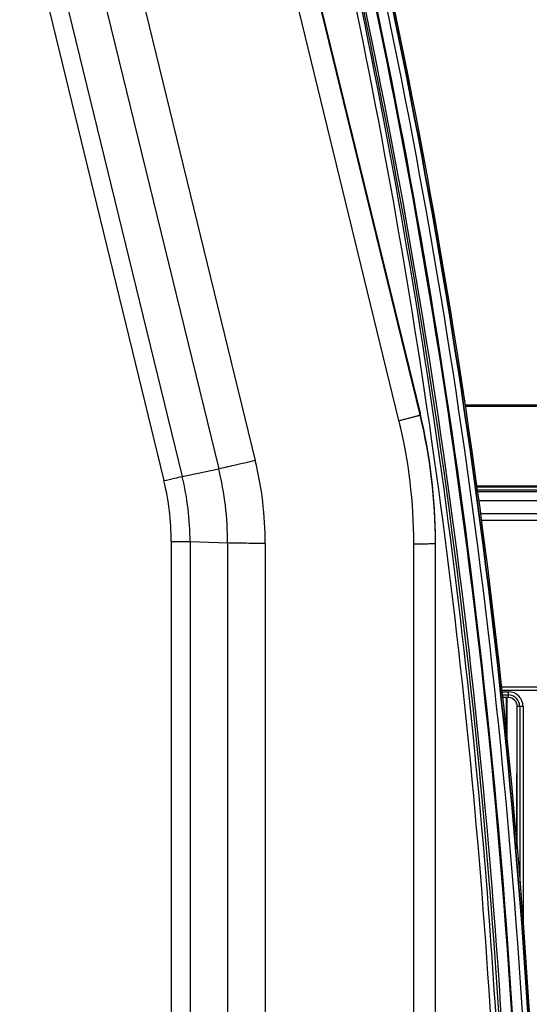
# Model space of a CAD drawing. Units: millimetres. Extents: x 0 to 559, y 0 to 432.
# Drawn here: x 153 to 158, y 88 to 97 of the extents above; entities that cross this region are included whole.
import ezdxf

# ---------------------------------------------------------------- set-up
doc = ezdxf.new("R2010")
doc.units = ezdxf.units.MM
doc.header["$LTSCALE"] = 30.734
for name, color, linetype in [('0001398579_DXF_CONTINUOUS_LINE', 7, 'CONTINUOUS'), ('BREP_WITH_VODXF_CONTINUOUS_LINE', 7, 'CONTINUOUS'), ('DEF_DRAFT_ENTITY', 7, 'CONTINUOUS')]:
    doc.layers.add(name, color=color, linetype=linetype)

msp = doc.modelspace()

# ---------------------------------------------------------------- linework, layer by layer
at = {"layer": '0001398579_DXF_CONTINUOUS_LINE', "color": 7, "linetype": 'Continuous'}
for p, q in [((190.6723, 93.2434), (157.0329, 93.2434)), ((157.0333, 93.2406), (190.7312, 93.2406)), ((190.7312, 93.2316), (157.0346, 93.2316)), ((157.1396, 92.4991), (190.7712, 92.4991)), ((190.7712, 92.4881), (157.1411, 92.4881)), ((157.1444, 92.4641), (190.7712, 92.4641)), ((190.7712, 92.4441), (157.1471, 92.4441))]:
    msp.add_line(p, q, dxfattribs=at)
at = {"layer": 'BREP_WITH_VODXF_CONTINUOUS_LINE', "color": 7, "linetype": 'Continuous'}
for p, q in [((157.4112, 90.5477), (157.4112, 90.2345)), ((157.417, 90.5477), (157.417, 90.1789)), ((157.5112, 89.1778), (157.5112, 89.8441))]:
    msp.add_line(p, q, dxfattribs=at)
at = {"layer": 'DEF_DRAFT_ENTITY', "color": 7, "linetype": 'Continuous'}
for p, q in [((156.6189, 93.1542), (154.3903, 102.2945)), ((156.4246, 93.1027), (154.196, 102.243)), ((154.4377, 102.1179), (156.6189, 93.1718)), ((153.771, 98.1858), (155.1002, 92.7345)), ((153.4345, 98.108), (154.7637, 92.6567)), ((152.9297, 97.9996), (154.2588, 92.5483)), ((153.0979, 98.0385), (154.4271, 92.5872)), ((156.6189, 93.1718), (156.6189, 93.1542)), ((154.4271, 92.5872), (154.7637, 92.6567)), ((190.6958, 92.3633), (157.1581, 92.3633)), ((190.6979, 92.2413), (157.1748, 92.2413)), ((190.6995, 92.1796), (157.1832, 92.1796)), ((154.3261, 91.9883), (154.3261, 84.1592)), ((154.4993, 91.9862), (154.4993, 84.1571)), ((154.4993, 91.9862), (154.8457, 91.9737)), ((154.8457, 91.9737), (154.8457, 84.1446)), ((155.1921, 91.9695), (155.1921, 84.1404)), ((156.5612, 80.7411), (156.5612, 91.9661)), ((156.7612, 80.7453), (156.7612, 91.9879)), ((157.3685, 90.6468), (167.4112, 90.6468)), ((157.3716, 90.617), (167.4112, 90.617)), ((167.4112, 90.6141), (157.3719, 90.6141)), ((157.3732, 90.6013), (157.4312, 90.6013)), ((157.3763, 90.5716), (157.4312, 90.5716)), ((157.4312, 90.5477), (157.3787, 90.5477)), ((157.4312, 90.6013), (157.4312, 90.5477)), ((157.5133, 89.1516), (157.5147, 90.4641)), ((157.5684, 90.4641), (157.5147, 90.4641)), ((157.5387, 90.4641), (157.5387, 88.8419)), ((157.5684, 90.4641), (157.5684, 88.4666))]:
    msp.add_line(p, q, dxfattribs=at)
for centre, radius, start, end in [((151.7633, 91.9879), 4.9979, 0.00003, 13.70294), ((151.7633, 91.9661), 4.7979, 0.00003, 13.70294), ((151.7633, 91.9703), 4.9979, 0.00003, 13.70294), ((151.9626, 91.9695), 3.2296, 0.00003, 13.70294), ((151.9624, 91.9737), 2.8833, 0.00003, 13.70294), ((151.9622, 91.9883), 2.3639, 0.00003, 13.70294), ((151.9623, 91.9862), 2.537, 0.00003, 13.70294), ((157.4312, 90.4641), 0.1372, 0, 90), ((157.4312, 90.4641), 0.1075, 0, 90)]:
    msp.add_arc(centre, radius, start, end, dxfattribs=at)
msp.add_ellipse((157.4312, 90.4642), major_axis=(0, 0.0835), ratio=0.999999, start_param=-1.571868, end_param=0, dxfattribs=at)
for points, knots in [([(157.4623, 79.3376), (157.7134, 83.2199), (157.5211, 91.0451), (155.9386, 98.7109), (154.8159, 102.4359)], [0, 0, 0, 0, 0.499998, 1, 1, 1, 1]), ([(157.5532, 79.3317), (157.8046, 83.2194), (157.6121, 91.0555), (156.0274, 98.732), (154.9031, 102.4621)], [0, 0, 0, 0, 0.499998, 1, 1, 1, 1]), ([(157.6027, 79.3294), (157.8544, 83.2201), (157.6617, 91.0621), (156.0757, 98.7444), (154.9507, 102.4774)], [0, 0, 0, 0, 0.499998, 1, 1, 1, 1]), ([(157.6059, 79.3298), (157.8576, 83.2206), (157.6649, 91.063), (156.0789, 98.7457), (154.9537, 102.4788)], [0, 0, 0, 0, 0.499998, 1, 1, 1, 1]), ([(154.9633, 102.4817), (156.0886, 98.748), (157.6749, 91.0641), (157.8676, 83.2205), (157.6159, 79.3291)], [0, 0, 0, 0, 0.500002, 1, 1, 1, 1]), ([(157.3928, 83.5132), (157.3961, 86.7035), (156.9381, 93.0918), (155.5579, 99.3461), (154.6461, 102.4021)], [0, 0, 0, 0, 0.500099, 1, 1, 1, 1]), ([(157.4416, 83.5123), (157.4449, 86.7048), (156.9868, 93.0975), (155.6058, 99.3561), (154.6935, 102.4141)], [0, 0, 0, 0, 0.500099, 1, 1, 1, 1]), ([(157.335, 79.3609), (157.5856, 83.2356), (157.3937, 91.0456), (155.8142, 98.6965), (154.6938, 102.4142)], [0, 0, 0, 0, 0.499998, 1, 1, 1, 1]), ([(154.713, 102.3959), (155.8338, 98.6771), (157.4138, 91.0238), (157.6057, 83.2114), (157.355, 79.3355)], [0, 0, 0, 0, 0.500002, 1, 1, 1, 1]), ([(157.4548, 79.3291), (157.7059, 83.2109), (157.5137, 91.0352), (155.9313, 98.7002), (154.8088, 102.4247)], [0, 0, 0, 0, 0.499998, 1, 1, 1, 1]), ([(156.4246, 93.1027), (156.4373, 93.1058), (156.4621, 93.1119), (156.4981, 93.1209), (156.5312, 93.1293), (156.5565, 93.1359), (156.5744, 93.1407), (156.5857, 93.1438), (156.5955, 93.1465), (156.6036, 93.1488), (156.61, 93.1508), (156.6142, 93.1521), (156.6167, 93.153), (156.6179, 93.1535), (156.6186, 93.1539), (156.6189, 93.1541), (156.6189, 93.1542)], [0, 0, 0, 0, 0.19406, 0.380856, 0.553211, 0.704508, 0.770406, 0.828938, 0.879543, 0.921735, 0.955113, 0.979366, 0.988003, 0.994294, 0.998251, 1, 1, 1, 1]), ([(155.1002, 92.7345), (155.0355, 92.7187), (154.944, 92.6969), (154.8317, 92.6713), (154.7843, 92.6609), (154.7637, 92.6567)], [0, 0, 0, 0, 0.578188, 0.817113, 1, 1, 1, 1]), ([(154.2588, 92.5483), (154.2912, 92.5562), (154.3472, 92.5695), (154.4033, 92.5823), (154.4271, 92.5872)], [0, 0, 0, 0, 0.578191, 1, 1, 1, 1]), ([(154.3261, 91.9883), (154.3595, 91.9883), (154.4172, 91.988), (154.4749, 91.9871), (154.4993, 91.9862)], [0, 0, 0, 0, 0.577301, 1, 1, 1, 1]), ([(155.1921, 91.9695), (155.1255, 91.9695), (155.0312, 91.9699), (154.9157, 91.9717), (154.8669, 91.9729), (154.8457, 91.9737)], [0, 0, 0, 0, 0.577297, 0.816448, 1, 1, 1, 1]), ([(156.5612, 91.9661), (156.5742, 91.9661), (156.5997, 91.9662), (156.6368, 91.9664), (156.6709, 91.9668), (156.6969, 91.9672), (156.7153, 91.9676), (156.727, 91.9679), (156.737, 91.9683), (156.7454, 91.9687), (156.752, 91.969), (156.7563, 91.9694), (156.7589, 91.9697), (156.7601, 91.9699), (156.7608, 91.97), (156.7612, 91.9702), (156.7612, 91.9703)], [0, 0, 0, 0, 0.194904, 0.382321, 0.555053, 0.706467, 0.772325, 0.830752, 0.881186, 0.923145, 0.956231, 0.980136, 0.98858, 0.994668, 0.998418, 1, 1, 1, 1])]:
    msp.add_open_spline(points, degree=3, knots=knots, dxfattribs=at)

doc.saveas('drawing.dxf')
